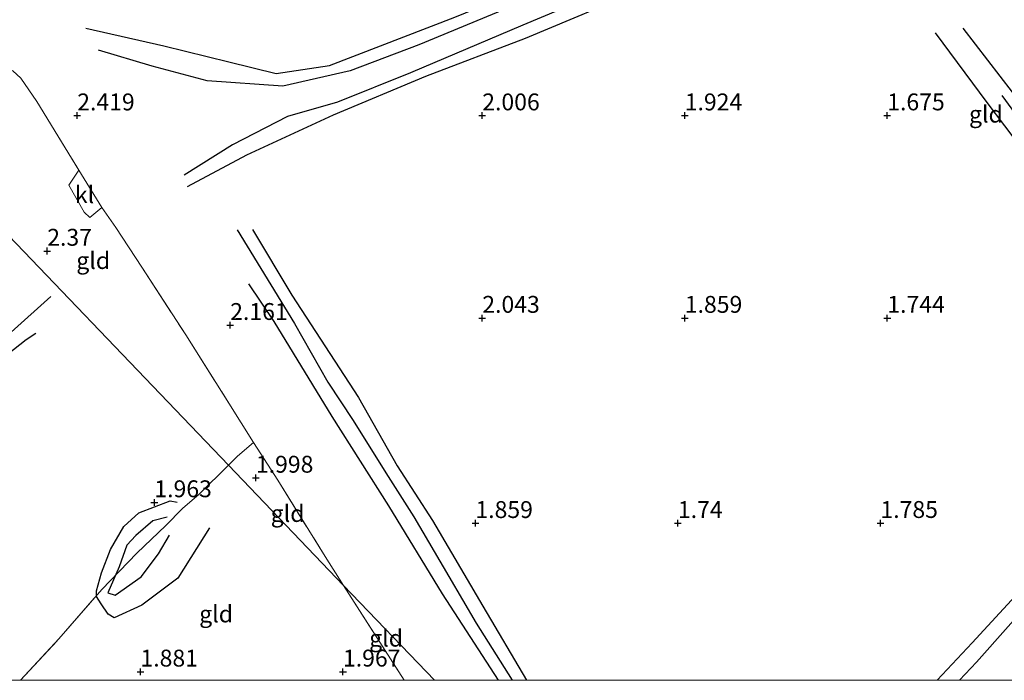
# Model space of a CAD drawing. Units: metres. Extents: x 130259 to 140000, y 443748 to 450002.
# Drawn here: x 132466 to 132612, y 443750 to 443848 of the extents above; entities that cross this region are included whole.
import ezdxf
from ezdxf.enums import TextEntityAlignment as Align

# ---------------------------------------------------------------- set-up
doc = ezdxf.new("R2010")
doc.units = ezdxf.units.M
doc.linetypes.add('IE-TERREINAFSCHEIDING', pattern=[10, 8, -2])
doc.layers.get('0').update_dxf_attribs({"lineweight": 25})
for name, color, linetype, lineweight in [('B-ME-GW-GRONDWERKLIJN-L-B1', 10, 'Continuous', 25), ('B-ME-GW-HOOGTEPUNT-S-B1', 10, 'Continuous', 25), ('B-ME-IE-GRONDWERKLIJN-GROND_INGERICHT-GV-B6', 253, 'Continuous', 18), ('B-ME-IE-HULPGEOMETRIE-L-B1', 53, 'Continuous', 18), ('B-ME-IE-TERREINAFSCHEIDING-DOORGANG-L-B1', 8, 'IE-TERREINAFSCHEIDING-KUNSTMATIG-OPEN', 18), ('B-ME-IE-TERREINAFSCHEIDING-RASTERHEKWERK-L-B1', 8, 'IE-TERREINAFSCHEIDING', 18), ('B-ME-OG-BREUK-L-B1', 10, 'Continuous', 25), ('B-ME-VH-VERH_SOORT-KLINKERS-GV-B6', 8, 'IE-TERREINAFSCHEIDING-NATUURLIJK-HOUTWAL', 18)]:
    doc.layers.add(name, color=color, linetype=linetype, lineweight=lineweight)
doc.styles.add('NLCS-ISO', font='NLCS-ISO.TTF')
doc.linetypes.add('IE-TERREINAFSCHEIDING-KUNSTMATIG-OPEN', pattern='A,7,-1.5,[67,NLCS.SHX,S=0.75,R=0,X=0,Y=0],-1.5', length=10)
doc.linetypes.add('IE-TERREINAFSCHEIDING-NATUURLIJK-HOUTWAL', pattern='A,7,-1.5,[67,NLCS.SHX,S=0.75,R=45,X=0,Y=0],-1.5,7,-1.5,[70,NLCS.SHX,S=0.75,R=0,X=0,Y=0],-1.5', length=20)

# ---------------------------------------------------------------- blocks, each defined once
blk = doc.blocks.new('hoogtepunt')
for p, q in [((-0.5, 0), (0.5, 0)), ((0, 0.5), (0, -0.5))]:
    blk.add_line(p, q)

msp = doc.modelspace()

# ---------------------------------------------------------------- linework, layer by layer
at = {"layer": 'B-ME-GW-GRONDWERKLIJN-L-B1'}
for points in [[(132597.62, 443875.99, 2.26), (132592.93, 443872.82, 2.22), (132573.15, 443864.18, 2.22), (132551.01, 443854.85, 2.27), (132536.27, 443848.71, 2.28), (132525.41, 443844.22, 2.37), (132515.25, 443840.33, 2.4), (132505.29, 443838.08, 2.46), (132494.08, 443838.86, 2.52), (132485.92, 443841.03, 2.6), (132477.96, 443843.39, 2.56)], [(132602.27, 443873.18, 2.24), (132589.66, 443867.7, 2.17), (132577.39, 443862.7, 2.24), (132559.83, 443855.11, 2.28), (132540.81, 443847.13, 2.32), (132524.17, 443840.04, 2.31), (132513.39, 443835.7, 2.45), (132505.97, 443833.59, 2.41), (132497.81, 443829.37, 2.39), (132490.66, 443824.88, 2.37)], [(132635.71, 443806.92, 1.77), (132628.79, 443816.44, 1.76), (132621.86, 443826.03, 1.74), (132613.36, 443837.17, 1.78), (132606.06, 443846.66, 1.79)], [(132601.9, 443845.96, 1.77), (132609.54, 443835.64, 1.76), (132617.44, 443825.29, 1.76), (132623.86, 443816.83, 1.76), (132629.63, 443809.45, 1.77)], [(132500.79, 443816.85, 2.17), (132506.61, 443807.09, 2.11), (132516.46, 443791.92, 2.03), (132522.22, 443781.81, 2.1), (132527.46, 443773.68, 1.97), (132534.88, 443760.97, 1.81), (132541.36, 443750, 1.79)], [(132500.79, 443816.85, 2.17), (132506.61, 443807.09, 2.11), (132516.46, 443791.92, 2.03), (132522.22, 443781.81, 2.1), (132527.46, 443773.68, 1.97), (132534.88, 443760.97, 1.81), (132541.36, 443750, 1.79)], [(132537.21, 443750, 1.77), (132528.94, 443762.8, 1.85), (132520.96, 443775.85, 2.07), (132512.58, 443789.13, 2.06), (132503.99, 443803.17, 2.05), (132500.22, 443808.75, 2.1)], [(132537.21, 443750, 1.77), (132528.94, 443762.8, 1.85), (132520.96, 443775.85, 2.07), (132512.58, 443789.13, 2.06), (132503.99, 443803.17, 2.05), (132500.22, 443808.75, 2.1)], [(132470.88, 443806.91, 2.26), (132465.04, 443801.63, 2.29), (132460.46, 443798.59, 2.22), (132455.75, 443795.45, 2.21), (132448.05, 443789.6, 2.27), (132439.44, 443783.07, 2.3), (132430.17, 443774.96, 2.27), (132423.23, 443769.06, 2.33), (132416.54, 443761.96, 2.3), (132406.88, 443752.31, 2.36), (132405.22, 443750, 2.35)], [(132470.88, 443806.91, 2.26), (132465.04, 443801.63, 2.29), (132460.46, 443798.59, 2.22), (132455.75, 443795.45, 2.21), (132448.05, 443789.6, 2.27), (132439.44, 443783.07, 2.3), (132430.17, 443774.96, 2.27), (132423.23, 443769.06, 2.33), (132416.54, 443761.96, 2.3), (132406.88, 443752.31, 2.36), (132405.22, 443750, 2.35)], [(132605.53, 443750, 2.05), (132608.05, 443752.68, 2.03), (132617.44, 443763.26, 2.03), (132624.3, 443772.03, 2.01), (132634.35, 443784.46, 1.97), (132643.11, 443795.91, 1.91), (132647.36, 443801.84, 1.88)], [(132605.53, 443750, 2.05), (132608.05, 443752.68, 2.03), (132617.44, 443763.26, 2.03), (132624.3, 443772.03, 2.01), (132634.35, 443784.46, 1.97), (132643.11, 443795.91, 1.91), (132647.36, 443801.84, 1.88)], [(132494.42, 443772.61, 2.04), (132489.7, 443765.16, 1.97), (132484.38, 443761.12, 1.98), (132480.31, 443759.26, 1.94), (132479.41, 443759.8, 1.93), (132478.38, 443761.32, 1.9), (132477.66, 443762.42, 1.91), (132477.69, 443763.25, 1.91), (132478.43, 443765.94, 1.88), (132479.76, 443769.4, 1.93), (132481.7, 443772.81, 1.94), (132483.93, 443774.81, 1.93), (132488.57, 443776.6, 1.93), (132489.6, 443776.43, 1.94)]]:
    msp.add_polyline3d(points, dxfattribs=at)
at = {"layer": 'B-ME-IE-GRONDWERKLIJN-GROND_INGERICHT-GV-B6'}
for points in [[(132527.74, 443750, 1.67), (132514.27, 443764.07, 1.81), (132511.54, 443768.34, 2.04), (132504.52, 443779.65, 2.03), (132500.91, 443785.27, 1.99), (132497.27, 443791.1, 2.07), (132490.89, 443801.2, 2.14), (132484.39, 443811.25, 2.17), (132480.54, 443817.12, 2.31), (132478.44, 443820.07, 2.29), (132475.06, 443825.62, 2.4), (132468.84, 443835.78, 2.64), (132466.44, 443839.28, 2.69), (132465.26, 443840.34, 2.65)], [(132465.26, 443840.34, 2.65), (132466.44, 443839.28, 2.69), (132468.84, 443835.78, 2.64), (132475.06, 443825.62, 2.4), (132473.56, 443823.38, 2.24), (132475.85, 443819.4, 2.26), (132476.68, 443818.59, 2.33), (132478.44, 443820.07, 2.29), (132480.54, 443817.12, 2.31), (132484.39, 443811.25, 2.17), (132490.89, 443801.2, 2.14), (132497.27, 443791.1, 2.07), (132500.91, 443785.27, 1.99), (132498.55, 443783.25, 1.98), (132497.22, 443781.88, 1.97)], [(132527.74, 443750, 1.67), (132514.27, 443764.07, 1.81), (132511.54, 443768.34, 2.04), (132504.52, 443779.65, 2.03), (132500.91, 443785.27, 1.99), (132497.27, 443791.1, 2.07), (132490.89, 443801.2, 2.14), (132484.39, 443811.25, 2.17), (132480.54, 443817.12, 2.31), (132478.44, 443820.07, 2.29), (132475.06, 443825.62, 2.4), (132468.84, 443835.78, 2.64), (132466.44, 443839.28, 2.69), (132465.26, 443840.34, 2.65)], [(132455.65, 443825.3, 2.42), (132497.22, 443781.88, 1.97), (132492.88, 443777.59, 1.94), (132490.41, 443775.45, 1.95), (132487.93, 443772.95, 1.8), (132483.65, 443768.86, 1.85), (132478.46, 443763.44, 1.91), (132472.09, 443756.13, 1.95), (132466.43, 443750, 2), (132355.35, 443750, 2.55)], [(132455.65, 443825.3, 2.42), (132497.22, 443781.88, 1.97), (132492.88, 443777.59, 1.94), (132490.41, 443775.45, 1.95), (132487.93, 443772.95, 1.8), (132483.65, 443768.86, 1.85), (132478.46, 443763.44, 1.91), (132472.09, 443756.13, 1.95), (132466.43, 443750, 2), (132355.35, 443750, 2.55)], [(132497.22, 443781.88, 1.97), (132455.65, 443825.3, 2.42)], [(132514.27, 443764.07, 1.81), (132497.22, 443781.88, 1.97), (132498.55, 443783.25, 1.98), (132500.91, 443785.27, 1.99), (132504.52, 443779.65, 2.03), (132511.54, 443768.34, 2.04), (132514.27, 443764.07, 1.81)], [(132466.43, 443750, 2), (132472.09, 443756.13, 1.95), (132478.46, 443763.44, 1.91), (132483.65, 443768.86, 1.85), (132487.93, 443772.95, 1.8), (132490.41, 443775.45, 1.95), (132492.88, 443777.59, 1.94), (132497.22, 443781.88, 1.97), (132514.27, 443764.07, 1.81), (132523.23, 443750, 1.77), (132466.43, 443750, 2)], [(132466.43, 443750, 2), (132472.09, 443756.13, 1.95), (132478.46, 443763.44, 1.91), (132483.65, 443768.86, 1.85), (132487.93, 443772.95, 1.8), (132490.41, 443775.45, 1.95), (132492.88, 443777.59, 1.94), (132497.22, 443781.88, 1.97), (132514.27, 443764.07, 1.81), (132523.23, 443750, 1.77), (132466.43, 443750, 2)], [(132523.23, 443750, 1.77), (132514.27, 443764.07, 1.81), (132527.74, 443750, 1.67), (132523.23, 443750, 1.77)], [(132523.23, 443750, 1.77), (132514.27, 443764.07, 1.81), (132527.74, 443750, 1.67), (132523.23, 443750, 1.77)], [(132647.16, 443750, 1.11), (132527.74, 443750, 1.67)], [(132647.16, 443750, 1.11), (132527.74, 443750, 1.67)]]:
    msp.add_polyline3d(points, dxfattribs=at)
at = {"layer": 'B-ME-IE-HULPGEOMETRIE-L-B1'}
msp.add_polyline3d([(132212.19, 444079.64, 1.93), (132388.16, 443895.82, 1.21), (132389.01, 443894.92, 0.72), (132393.67, 443890.05, 0.77), (132394.38, 443889.31, 1.1), (132401.98, 443881.37, 1.11), (132403.47, 443879.82, 0.77), (132410.43, 443872.54, 0.72), (132411.83, 443871.08, 1.09), (132449.44, 443831.79, 2.42), (132450.35, 443830.84, 2.15), (132451.07, 443830.09, 0.82), (132452.56, 443828.54, 0.82), (132453.22, 443827.84, 1.82), (132455.65, 443825.3, 2.42), (132497.22, 443781.88, 1.97), (132514.27, 443764.07, 1.81), (132527.74, 443750, 1.67)], dxfattribs=at)
msp.add_polyline3d([(132212.19, 444079.64, 1.93), (132388.16, 443895.82, 1.21), (132389.01, 443894.92, 0.72), (132393.67, 443890.05, 0.77), (132394.38, 443889.31, 1.1), (132401.98, 443881.37, 1.11), (132403.47, 443879.82, 0.77), (132410.43, 443872.54, 0.72), (132411.83, 443871.08, 1.09), (132449.44, 443831.79, 2.42), (132450.35, 443830.84, 2.15), (132451.07, 443830.09, 0.82), (132452.56, 443828.54, 0.82), (132453.22, 443827.84, 1.82), (132455.65, 443825.3, 2.42), (132497.22, 443781.88, 1.97), (132514.27, 443764.07, 1.81), (132527.74, 443750, 1.67)], dxfattribs=at)
at = {"layer": 'B-ME-IE-TERREINAFSCHEIDING-DOORGANG-L-B1'}
for p, q in [((132478.44, 443820.07, 2.29), (132480.54, 443817.12, 2.31)), ((132498.55, 443783.25, 1.98), (132500.91, 443785.27, 1.99))]:
    msp.add_line(p, q, dxfattribs=at)
at = {"layer": 'B-ME-IE-TERREINAFSCHEIDING-RASTERHEKWERK-L-B1'}
for p, q in [((132475.06, 443825.62, 2.4), (132478.44, 443820.07, 2.29)), ((132497.22, 443781.88, 1.97), (132498.55, 443783.25, 1.98)), ((132514.27, 443764.07, 1.81), (132523.23, 443750, 1.77)), ((132514.27, 443764.07, 1.81), (132523.23, 443750, 1.77))]:
    msp.add_line(p, q, dxfattribs=at)
for points in [[(132457.88, 443841.59, 2.3), (132460.17, 443841.89, 2.65), (132462.46, 443841.59, 2.67), (132464.03, 443841, 2.64), (132465.26, 443840.34, 2.65), (132466.44, 443839.28, 2.69), (132468.84, 443835.78, 2.64), (132475.06, 443825.62, 2.4)], [(132475.06, 443825.62, 2.4), (132473.56, 443823.38, 2.24), (132475.85, 443819.4, 2.26)], [(132480.54, 443817.12, 2.31), (132484.39, 443811.25, 2.17), (132490.89, 443801.2, 2.14), (132497.27, 443791.1, 2.07), (132500.91, 443785.27, 1.99)], [(132500.91, 443785.27, 1.99), (132504.52, 443779.65, 2.03), (132511.54, 443768.34, 2.04), (132514.27, 443764.07, 1.81)], [(132466.43, 443750, 2), (132472.09, 443756.13, 1.95), (132478.46, 443763.44, 1.91), (132483.65, 443768.86, 1.85), (132487.93, 443772.95, 1.8), (132490.41, 443775.45, 1.95), (132492.88, 443777.59, 1.94), (132497.22, 443781.88, 1.97)], [(132466.43, 443750, 2), (132472.09, 443756.13, 1.95), (132478.46, 443763.44, 1.91), (132483.65, 443768.86, 1.85), (132487.93, 443772.95, 1.8), (132490.41, 443775.45, 1.95), (132492.88, 443777.59, 1.94), (132497.22, 443781.88, 1.97)]]:
    msp.add_polyline3d(points, dxfattribs=at)
at = {"layer": 'B-ME-OG-BREUK-L-B1'}
for points in [[(132476.11, 443846.65, 2.18), (132487.66, 443844.06, 2.24), (132497.25, 443841.7, 2.24), (132504.27, 443839.96, 2.16), (132512.2, 443841.14, 2.06), (132530.76, 443848.32, 2.01), (132548.87, 443855.73, 1.96), (132568.84, 443864, 1.99), (132582.87, 443870.14, 2.06), (132595.4, 443876.54, 2.11)], [(132491.13, 443823.2, 2.25), (132499.94, 443827.92, 2.12), (132512.76, 443833.83, 2.1), (132526.45, 443839.56, 2.06), (132541.21, 443845.21, 2.04), (132558.97, 443852.67, 2.01), (132576.47, 443860.07, 1.97), (132588.73, 443864.82, 2.01), (132596.09, 443867.89, 2.01)], [(132611.81, 443836.67, 1.63), (132616.78, 443829.89, 1.6), (132622.75, 443821.26, 1.58), (132627.52, 443815.24, 1.58), (132632.77, 443808.14, 1.64)], [(132498.53, 443816.79, 1.93), (132506.99, 443802.88, 1.85), (132511.94, 443794.2, 1.78), (132515.71, 443788.52, 1.82), (132520.55, 443780.75, 1.86), (132524.68, 443774.25, 1.78), (132529.84, 443765.39, 1.66), (132533.93, 443758.48, 1.58), (132539.26, 443750, 1.53)], [(132498.53, 443816.79, 1.93), (132506.99, 443802.88, 1.85), (132511.94, 443794.2, 1.78), (132515.71, 443788.52, 1.82), (132520.55, 443780.75, 1.86), (132524.68, 443774.25, 1.78), (132529.84, 443765.39, 1.66), (132533.93, 443758.48, 1.58), (132539.26, 443750, 1.53)], [(132646.5, 443802.95, 1.76), (132638.53, 443793.22, 1.72), (132629.87, 443782.63, 1.74), (132622.43, 443773.32, 1.73), (132619.58, 443768.81, 1.65), (132607.4, 443755.56, 1.68), (132602.21, 443750, 1.83)], [(132646.5, 443802.95, 1.76), (132638.53, 443793.22, 1.72), (132629.87, 443782.63, 1.74), (132622.43, 443773.32, 1.73), (132619.58, 443768.81, 1.65), (132607.4, 443755.56, 1.68), (132602.21, 443750, 1.83)], [(132411.61, 443753.53, 2.15), (132416.4, 443758.05, 2.05), (132421.55, 443762.75, 2.01), (132428.21, 443769.12, 2.05), (132432.93, 443773.84, 2.06), (132437.21, 443777.71, 2), (132446.08, 443784.4, 1.98), (132454.29, 443790.33, 1.98), (132467.24, 443800.51, 2.04), (132468.68, 443801.48, 2.06)], [(132488.16, 443774.21, 1.69), (132486, 443773.64, 1.73), (132483.49, 443771.49, 1.77), (132482.18, 443770.03, 1.79), (132481.05, 443766.83, 1.74), (132479.35, 443762.98, 1.76), (132480.44, 443762.6, 1.74), (132484.29, 443765.35, 1.69), (132486.86, 443768.75, 1.65), (132488.5, 443771.51, 1.61)]]:
    msp.add_polyline3d(points, dxfattribs=at)
at = {"layer": 'B-ME-VH-VERH_SOORT-KLINKERS-GV-B6'}
msp.add_polyline3d([(132475.06, 443825.62, 2.4), (132478.44, 443820.07, 2.29), (132476.68, 443818.59, 2.33), (132475.85, 443819.4, 2.26), (132473.56, 443823.38, 2.24), (132475.06, 443825.62, 2.4)], dxfattribs=at)

# ---------------------------------------------------------------- block references
at = {"layer": 'B-ME-GW-HOOGTEPUNT-S-B1', "rotation": 90}
for p in [(132474.81, 443833.71, 2.42), (132474.81, 443833.71, 2.42), (132534.81, 443833.71, 2.01), (132534.81, 443833.71, 2.01), (132564.81, 443833.71, 1.92), (132564.81, 443833.71, 1.92), (132594.81, 443833.71, 1.67), (132594.81, 443833.71, 1.67), (132470.37, 443813.64, 2.37), (132470.37, 443813.64, 2.37), (132534.82, 443803.7, 2.04), (132534.82, 443803.7, 2.04), (132564.82, 443803.7, 1.86), (132564.82, 443803.7, 1.86), (132594.82, 443803.7, 1.74), (132594.82, 443803.7, 1.74), (132497.47, 443802.64, 2.16), (132497.47, 443802.64, 2.16), (132501.28, 443780, 2), (132501.28, 443780, 2), (132486.24, 443776.36, 1.96), (132486.24, 443776.36, 1.96), (132533.8, 443773.28, 1.86), (132533.8, 443773.28, 1.86), (132563.8, 443773.28, 1.74), (132563.8, 443773.28, 1.74), (132593.8, 443773.29, 1.78), (132593.8, 443773.29, 1.78), (132484.18, 443751.26, 1.88), (132484.18, 443751.26, 1.88), (132514.18, 443751.26, 1.97), (132514.18, 443751.26, 1.97)]:
    msp.add_blockref('hoogtepunt', p, dxfattribs=at)

# ---------------------------------------------------------------- texts
at = {"layer": 'B-ME-GW-HOOGTEPUNT-S-B1', "ltscale": 0.2, "style": 'NLCS-ISO'}
for s, p in [('2.419', (132474.81, 443833.71, 2.42)), ('2.419', (132474.81, 443833.71, 2.42)), ('2.006', (132534.81, 443833.71, 2.01)), ('2.006', (132534.81, 443833.71, 2.01)), ('1.924', (132564.81, 443833.71, 1.92)), ('1.924', (132564.81, 443833.71, 1.92)), ('1.675', (132594.81, 443833.71, 1.67)), ('1.675', (132594.81, 443833.71, 1.67)), ('2.37', (132470.37, 443813.64, 2.37)), ('2.37', (132470.37, 443813.64, 2.37)), ('2.043', (132534.82, 443803.7, 2.04)), ('2.043', (132534.82, 443803.7, 2.04)), ('1.859', (132564.82, 443803.7, 1.86)), ('1.859', (132564.82, 443803.7, 1.86)), ('1.744', (132594.82, 443803.7, 1.74)), ('1.744', (132594.82, 443803.7, 1.74)), ('2.161', (132497.47, 443802.64, 2.16)), ('2.161', (132497.47, 443802.64, 2.16)), ('1.998', (132501.28, 443780, 2)), ('1.998', (132501.28, 443780, 2)), ('1.963', (132486.24, 443776.36, 1.96)), ('1.963', (132486.24, 443776.36, 1.96)), ('1.859', (132533.8, 443773.28, 1.86)), ('1.859', (132533.8, 443773.28, 1.86)), ('1.74', (132563.8, 443773.28, 1.74)), ('1.74', (132563.8, 443773.28, 1.74)), ('1.785', (132593.8, 443773.29, 1.78)), ('1.785', (132593.8, 443773.29, 1.78)), ('1.881', (132484.18, 443751.26, 1.88)), ('1.881', (132484.18, 443751.26, 1.88)), ('1.967', (132514.18, 443751.26, 1.97)), ('1.967', (132514.18, 443751.26, 1.97))]:
    msp.add_text(s, height=2.5, dxfattribs=at).set_placement(p, align=Align.BOTTOM_LEFT)
at = {"layer": 'B-ME-IE-GRONDWERKLIJN-GROND_INGERICHT-GV-B6', "ltscale": 0.2, "style": 'NLCS-ISO'}
for p in [(132609.43, 443833.93), (132609.43, 443833.93), (132477.18, 443812.23), (132505.98, 443774.73), (132495.39, 443759.84), (132495.39, 443759.84), (132520.57, 443756.25), (132520.57, 443756.25)]:
    msp.add_text('gld', height=2.5, dxfattribs=at).set_placement(p, align=Align.MIDDLE_CENTER)
at = {"layer": 'B-ME-VH-VERH_SOORT-KLINKERS-GV-B6', "ltscale": 0.2, "style": 'NLCS-ISO'}
msp.add_text('kl', height=2.5, dxfattribs=at).set_placement((132475.9, 443821.99), align=Align.MIDDLE_CENTER)

doc.saveas('drawing.dxf')
